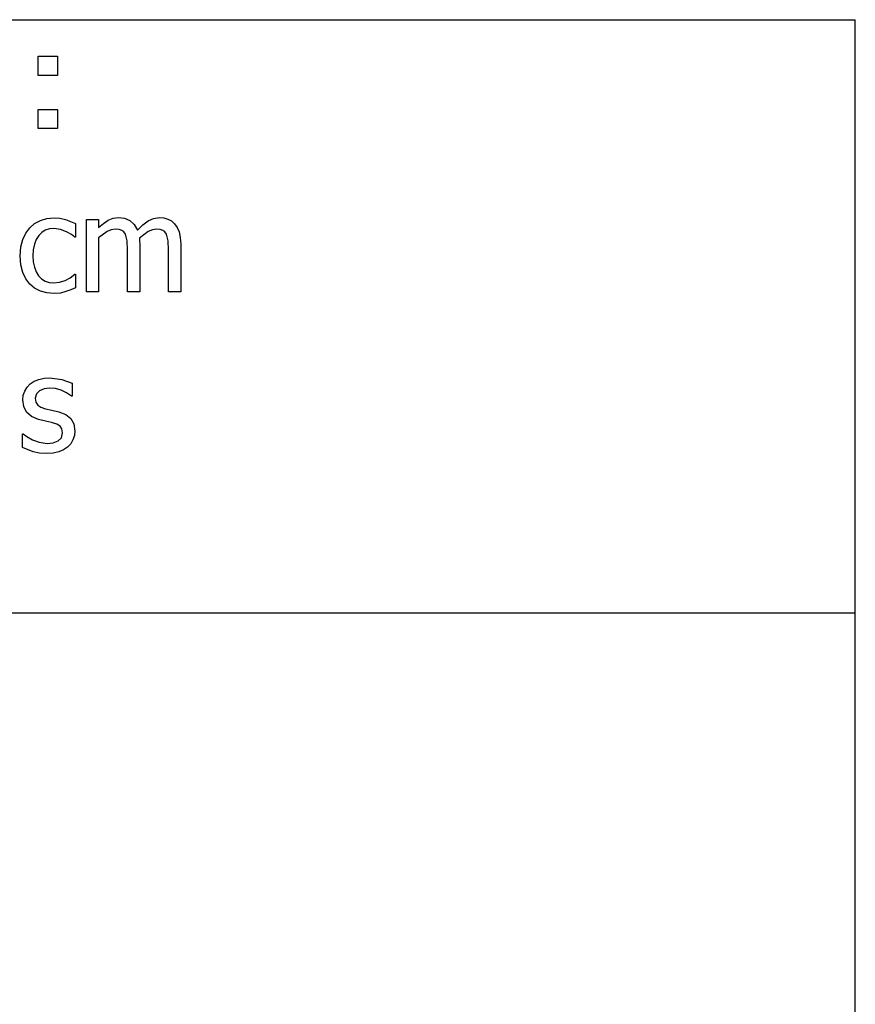
# Model space of a CAD drawing. Extents: x -7896 to 7896, y -6153 to 6153.
# Drawn here: x 6165 to 7896, y -4113 to -2074 of the extents above; entities that cross this region are included whole.
import ezdxf

# ---------------------------------------------------------------- set-up
doc = ezdxf.new("R2010")
doc.units = 0
doc.layers.get('0').update_dxf_attribs({"linetype": 'CONTINUOUS'})

msp = doc.modelspace()

# ---------------------------------------------------------------- linework, layer by layer
for p, q in [((4251.7, -2073.8), (7896.5, -2073.8)), ((7896.5, -3303.1), (7896.5, -2073.8)), ((6203.8, -2189.2), (6203.8, -2149.6)), ((6203.8, -2149.6), (6243.4, -2149.6)), ((6243.4, -2149.6), (6243.4, -2189.2)), ((6243.4, -2189.2), (6203.8, -2189.2)), ((6203.8, -2299.2), (6203.8, -2259.6)), ((6203.8, -2259.6), (6243.4, -2259.6)), ((6243.4, -2259.6), (6243.4, -2299.2)), ((6243.4, -2299.2), (6203.8, -2299.2)), ((6208.1, -2489.6), (6221.8, -2485.7)), ((6221.8, -2485.7), (6236.5, -2484.3)), ((6236.5, -2484.3), (6248.6, -2485.2)), ((6248.6, -2485.2), (6260.3, -2487.8)), ((6260.3, -2487.8), (6280.8, -2495.9)), ((6303.7, -2637.6), (6303.7, -2487.8)), ((6303.7, -2487.8), (6328.9, -2487.8)), ((6328.9, -2487.8), (6328.9, -2504.5)), ((6348.5, -2489.1), (6358.8, -2485)), ((6358.8, -2485), (6369.9, -2483.7)), ((6369.9, -2483.7), (6382.5, -2485.2)), ((6382.5, -2485.2), (6393.5, -2489.7)), ((6431.3, -2490.2), (6442.7, -2485.3)), ((6442.7, -2485.3), (6455, -2483.7)), ((6455, -2483.7), (6464.2, -2484.4)), ((6464.2, -2484.4), (6472.5, -2486.7)), ((6472.5, -2486.7), (6479.9, -2490.6)), ((6178.1, -2515.7), (6186.1, -2504.7)), ((6186.1, -2504.7), (6196, -2496.1)), ((6196, -2496.1), (6208.1, -2489.6)), ((6226.8, -2507.1), (6218.4, -2509.9)), ((6236.1, -2506.2), (6226.8, -2507.1)), ((6249.8, -2508.2), (6236.1, -2506.2)), ((6262.1, -2512.9), (6249.8, -2508.2)), ((6280.8, -2495.9), (6280.8, -2524.2)), ((6328.9, -2504.5), (6338.8, -2495.7)), ((6338.8, -2495.7), (6348.5, -2489.1)), ((6363.5, -2507.7), (6355.1, -2509)), ((6371.1, -2508.3), (6363.5, -2507.7)), ((6376.9, -2510.2), (6371.1, -2508.3)), ((6393.5, -2489.7), (6402.5, -2497.7)), ((6402.5, -2497.7), (6409.1, -2509.6)), ((6409.1, -2509.6), (6420.4, -2498.4)), ((6420.4, -2498.4), (6431.3, -2490.2)), ((6448.5, -2507.7), (6440.5, -2508.9)), ((6456.1, -2508.3), (6448.5, -2507.7)), ((6461.9, -2510.2), (6456.1, -2508.3)), ((6479.9, -2490.6), (6486.3, -2496.4)), ((6486.3, -2496.4), (6491.7, -2504.1)), ((6491.7, -2504.1), (6495.6, -2513.4)), ((6168, -2544.6), (6171.9, -2528.9)), ((6171.9, -2528.9), (6178.1, -2515.7)), ((6199.5, -2529.2), (6195.8, -2538.9)), ((6204.7, -2521), (6199.5, -2529.2)), ((6211.1, -2514.5), (6204.7, -2521)), ((6218.4, -2509.9), (6211.1, -2514.5)), ((6272.4, -2518.9), (6262.1, -2512.9)), ((6279.3, -2524.2), (6272.4, -2518.9)), ((6280.8, -2524.2), (6279.3, -2524.2)), ((6346.3, -2512.8), (6328.9, -2525.8)), ((6328.9, -2525.8), (6328.9, -2637.6)), ((6355.1, -2509), (6346.3, -2512.8)), ((6381.3, -2513.5), (6376.9, -2510.2)), ((6384.5, -2518.1), (6381.3, -2513.5)), ((6387.9, -2531.9), (6384.5, -2518.1)), ((6431.8, -2512.4), (6413.4, -2526.2)), ((6413.4, -2526.2), (6413.7, -2531.6)), ((6440.5, -2508.9), (6431.8, -2512.4)), ((6466.3, -2513.5), (6461.9, -2510.2)), ((6469.6, -2518.1), (6466.3, -2513.5)), ((6472.9, -2531.9), (6469.6, -2518.1)), ((6495.6, -2513.4), (6498.1, -2524.9)), ((6498.1, -2524.9), (6498.9, -2539.1)), ((6166.6, -2562.9), (6168, -2544.6)), ((6195.8, -2538.9), (6193.5, -2550.2)), ((6388.7, -2551), (6387.9, -2531.9)), ((6413.7, -2531.6), (6413.9, -2539.1)), ((6413.9, -2539.1), (6413.9, -2637.6)), ((6473.7, -2551), (6472.9, -2531.9)), ((6498.9, -2539.1), (6498.9, -2637.6)), ((6167.9, -2581.5), (6166.6, -2562.9)), ((6193.5, -2550.2), (6192.8, -2562.9)), ((6192.8, -2562.9), (6193.5, -2575.5)), ((6388.7, -2637.6), (6388.7, -2551)), ((6473.7, -2637.6), (6473.7, -2551)), ((6171.7, -2597.5), (6167.9, -2581.5)), ((6193.5, -2575.5), (6195.7, -2586.5)), ((6195.7, -2586.5), (6199.2, -2596.2)), ((6177.9, -2610.9), (6171.7, -2597.5)), ((6199.2, -2596.2), (6204.3, -2604.3)), ((6204.3, -2604.3), (6210.5, -2610.8)), ((6210.5, -2610.8), (6217.9, -2615.4)), ((6259.6, -2614), (6270.1, -2608.2)), ((6270.1, -2608.2), (6279.3, -2600.9)), ((6279.3, -2600.9), (6280.8, -2600.9)), ((6280.8, -2600.9), (6280.8, -2629.2)), ((6186.1, -2621.8), (6177.9, -2610.9)), ((6196.2, -2630.2), (6186.1, -2621.8)), ((6208.2, -2636.2), (6196.2, -2630.2)), ((6217.9, -2615.4), (6226.5, -2618.2)), ((6226.5, -2618.2), (6236.1, -2619.1)), ((6236.1, -2619.1), (6248.1, -2617.8)), ((6248.1, -2617.8), (6259.6, -2614)), ((6280.8, -2629.2), (6271.4, -2633.4)), ((6221.7, -2639.8), (6208.2, -2636.2)), ((6236.5, -2641), (6221.7, -2639.8)), ((6249.6, -2640), (6236.5, -2641)), ((6261.2, -2637.1), (6249.6, -2640)), ((6271.4, -2633.4), (6261.2, -2637.1)), ((6328.9, -2637.6), (6303.7, -2637.6)), ((6413.9, -2637.6), (6388.7, -2637.6)), ((6498.9, -2637.6), (6473.7, -2637.6)), ((6180.5, -2835.3), (6187.2, -2828.4)), ((6187.2, -2828.4), (6195.4, -2822.9)), ((6195.4, -2822.9), (6205, -2818.9)), ((6205, -2818.9), (6215.7, -2816.5)), ((6215.7, -2816.5), (6227.8, -2815.7)), ((6227.8, -2815.7), (6252.9, -2818.8)), ((6252.9, -2818.8), (6274, -2826.6)), ((6274, -2826.6), (6274, -2853.5)), ((6171.9, -2861.4), (6172.8, -2851.8)), ((6172.8, -2851.8), (6175.7, -2843.1)), ((6175.7, -2843.1), (6180.5, -2835.3)), ((6199.8, -2848.8), (6197.6, -2858.1)), ((6206.2, -2842.3), (6199.8, -2848.8)), ((6215.8, -2838.3), (6206.2, -2842.3)), ((6227.2, -2837), (6215.8, -2838.3)), ((6239.3, -2838.1), (6227.2, -2837)), ((6251.2, -2841.5), (6239.3, -2838.1)), ((6262.5, -2846.7), (6251.2, -2841.5)), ((6272.7, -2853.5), (6262.5, -2846.7)), ((6274, -2853.5), (6272.7, -2853.5)), ((6173.8, -2875.1), (6171.9, -2861.4)), ((6179.6, -2886.6), (6173.8, -2875.1)), ((6197.6, -2858.1), (6198.9, -2866.3)), ((6198.9, -2866.3), (6202.7, -2872.1)), ((6202.7, -2872.1), (6209.3, -2876.3)), ((6189.8, -2895.6), (6179.6, -2886.6)), ((6204.6, -2901.9), (6189.8, -2895.6)), ((6209.3, -2876.3), (6219.1, -2879.7)), ((6219.1, -2879.7), (6231.6, -2882.6)), ((6231.6, -2882.6), (6246.2, -2885.8)), ((6246.2, -2885.8), (6260.7, -2891.4)), ((6260.7, -2891.4), (6271.2, -2899.7)), ((6218.9, -2905.4), (6204.6, -2901.9)), ((6231.5, -2908.2), (6218.9, -2905.4)), ((6242.1, -2911.7), (6231.5, -2908.2)), ((6248.9, -2915.9), (6242.1, -2911.7)), ((6252.6, -2921.5), (6248.9, -2915.9)), ((6271.2, -2899.7), (6277.5, -2911.1)), ((6277.5, -2911.1), (6279.5, -2925.9)), ((6171.2, -2960.1), (6171.2, -2931.8)), ((6171.2, -2931.8), (6172.5, -2931.8)), ((6172.5, -2931.8), (6180.1, -2937.5)), ((6251.7, -2939.9), (6253.8, -2929.4)), ((6253.8, -2929.4), (6252.6, -2921.5)), ((6278.6, -2935.3), (6275.7, -2944.2)), ((6279.5, -2925.9), (6278.6, -2935.3)), ((6180.1, -2937.5), (6191.7, -2943.9)), ((6191.7, -2943.9), (6205.9, -2949.1)), ((6205.9, -2949.1), (6221.9, -2951.4)), ((6221.9, -2951.4), (6234.8, -2950)), ((6234.8, -2950), (6245, -2946.5)), ((6245, -2946.5), (6251.7, -2939.9)), ((6271, -2952.3), (6264.5, -2959.1)), ((6275.7, -2944.2), (6271, -2952.3)), ((6192.9, -2968.7), (6171.2, -2960.1)), ((6206.4, -2971.7), (6192.9, -2968.7)), ((6220.9, -2972.7), (6206.4, -2971.7)), ((6234.9, -2971.9), (6220.9, -2972.7)), ((6246.4, -2969.3), (6234.9, -2971.9)), ((6256, -2965), (6246.4, -2969.3)), ((6264.5, -2959.1), (6256, -2965)), ((7896.5, -3303.1), (4251.7, -3303.1)), ((7896.5, -4532.4), (7896.5, -3303.1))]:
    msp.add_line(p, q)

doc.saveas('drawing.dxf')
